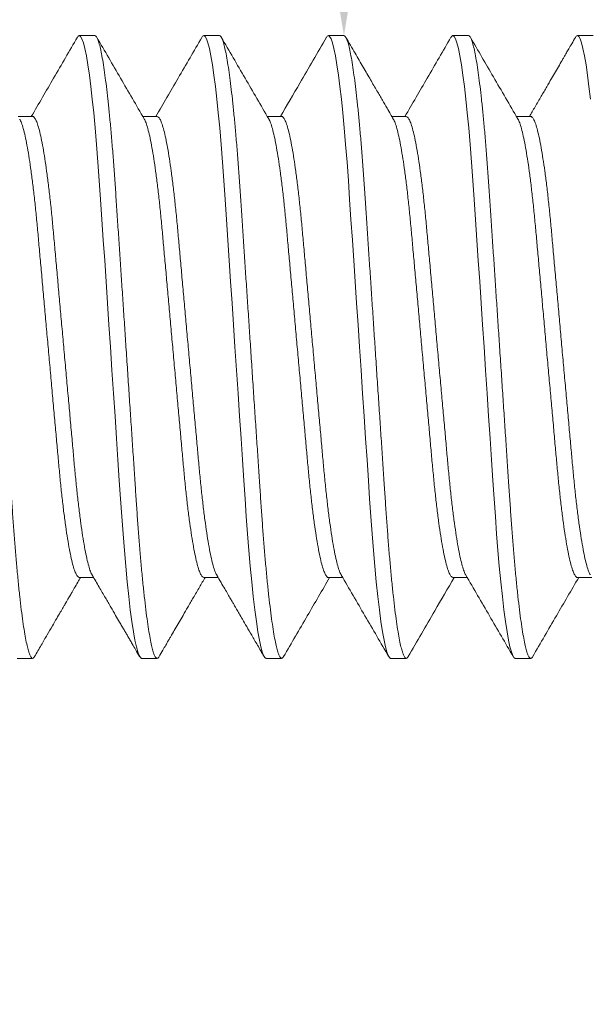
# Model space of a CAD drawing. Extents: x 1 to 90, y -135 to 46.
# Drawn here: x 62 to 62, y 2 to 2 of the extents above; entities that cross this region are included whole.
import ezdxf

# ---------------------------------------------------------------- set-up
doc = ezdxf.new("R2010")
doc.units = 0
doc.header["$MEASUREMENT"] = 0
doc.layers.get('0').update_dxf_attribs({"linetype": 'CONTINUOUS', "lineweight": 15})
doc.layers.get('DEFPOINTS').update_dxf_attribs({"linetype": 'CONTINUOUS'})
doc.layers.add('Text', color=7, linetype='CONTINUOUS')
doc.styles.add('ROMAND', font='romand.shx', dxfattribs={"oblique": 15})
doc.dimstyles.new('ROMAND', dxfattribs={"dimscale": 6, "dimtxt": 0.125, "dimasz": 0.125, "dimexe": 0.0625, "dimexo": 0.0625, "dimgap": 0.09, "dimtad": 0, "dimtih": 1, "dimtoh": 1, "dimdec": 3, "dimzin": 0, "dimdsep": 46, "dimlunit": 4, "dimtxsty": 'ROMAND', "dimcen": 0, "dimadec": 0, "dimazin": 0, "dimtfac": 1, "dimtdec": 3, "dimtofl": 0, "dimtmove": 0, "dimatfit": 3, "dimfxl": 0, "dimtolj": 1, "dimtzin": 0, "dimarcsym": 0})

# ---------------------------------------------------------------- blocks, each defined once
blk = doc.blocks.new('*D2')
at = {"layer": 'DEFPOINTS', "color": 0}
for p in [(61.79138, 2.09043), (61.79138, 1.71543)]:
    blk.add_point(p, dxfattribs=at)
at = {"layer": 'Text', "color": 0, "lineweight": -2}
for p, q in [((62.54138, 5.1108), (61.79138, 5.1108)), ((61.79138, 5.1108), (61.79138, 2.84043))]:
    blk.add_line(p, q, dxfattribs=at)
at = {"layer": 'Text', "color": 0}
blk.add_solid([(61.66638, 2.84043), (61.91638, 2.84043), (61.79138, 2.09043)], dxfattribs=at)
at = {"layer": 'Text', "color": 0, "insert": (70.79029, 5.1108), "char_height": 0.75, "attachment_point": 5, "style": 'ROMAND'}
blk.add_mtext('\\A1;{\\H0.7X;\\S1/4;}"-20x 5{\\H0.7X;\\S1/2;}" S.S. HEX\\PHEAD CAP THRU BOLT w/\\P{\\H0.7X;\\S1/4;}"-20 S.S. HEX NUT', dxfattribs=at)

msp = doc.modelspace()

# ---------------------------------------------------------------- linework, layer by layer
for p, q in [((61.69138, 2.09043), (61.68513, 2.09043)), ((61.74138, 2.09043), (61.73513, 2.09043)), ((61.79138, 2.09043), (61.78513, 2.09043)), ((61.84138, 2.09043), (61.83513, 2.09043)), ((61.89138, 2.09043), (61.88513, 2.09043)), ((61.66638, 2.05796), (61.66065, 2.05796)), ((61.71639, 2.05796), (61.71065, 2.05796)), ((61.76637, 2.05796), (61.76065, 2.05796)), ((61.81638, 2.05796), (61.81065, 2.05796)), ((61.86638, 2.05796), (61.86065, 2.05796)), ((61.68513, 1.87291), (61.69086, 1.87291)), ((61.73513, 1.87291), (61.74086, 1.87291)), ((61.78513, 1.87291), (61.79086, 1.87291)), ((61.83513, 1.87291), (61.84086, 1.87291)), ((61.88514, 1.87291), (61.89086, 1.87291)), ((61.66013, 1.84043), (61.66638, 1.84043)), ((61.71013, 1.84043), (61.71638, 1.84043)), ((61.76013, 1.84043), (61.76638, 1.84043)), ((61.81013, 1.84043), (61.81638, 1.84043)), ((61.86013, 1.84043), (61.86638, 1.84043))]:
    msp.add_line(p, q)
at = {"color": 8, "flags": 128}
for points in [[(61.68435, 2.08968), (61.68464, 2.09016), (61.68513, 2.09043), (61.68565, 2.09012), (61.6862, 2.08917), (61.68677, 2.08755), (61.68736, 2.08525), (61.68796, 2.08228), (61.68858, 2.07864), (61.68917, 2.07461), (61.68976, 2.07004), (61.69035, 2.06495), (61.69092, 2.0594), (61.69149, 2.05342), (61.69207, 2.04668), (61.69263, 2.03959), (61.69317, 2.03224), (61.69368, 2.02465), (61.69421, 2.01667), (61.69477, 2.00831), (61.69532, 2.00011), (61.69588, 1.99167), (61.69646, 1.98303), (61.69704, 1.97427), (61.69763, 1.96543), (61.69825, 1.95607), (61.69887, 1.94678), (61.69948, 1.93765), (61.70008, 1.92875), (61.70065, 1.92014), (61.7012, 1.91188), (61.70169, 1.90446), (61.70218, 1.89736), (61.70269, 1.89045), (61.70322, 1.88379), (61.70377, 1.87745), (61.70437, 1.87112), (61.70498, 1.86527), (61.70561, 1.85996), (61.70623, 1.85523), (61.70685, 1.85112), (61.70747, 1.84767), (61.70804, 1.84503), (61.70859, 1.84299), (61.70913, 1.84156), (61.70964, 1.84071), (61.71013, 1.84043), (61.71013, 1.84043)], [(61.73434, 2.08966), (61.73464, 2.09016), (61.73513, 2.09043), (61.73565, 2.09012), (61.7362, 2.08917), (61.73677, 2.08755), (61.73736, 2.08525), (61.73796, 2.08228), (61.73858, 2.07864), (61.73917, 2.07461), (61.73976, 2.07004), (61.74035, 2.06495), (61.74092, 2.0594), (61.74149, 2.05342), (61.74207, 2.04668), (61.74263, 2.03959), (61.74317, 2.03224), (61.74368, 2.02465), (61.74421, 2.01667), (61.74477, 2.00831), (61.74532, 2.00011), (61.74588, 1.99167), (61.74646, 1.98303), (61.74704, 1.97427), (61.74763, 1.96543), (61.74825, 1.95607), (61.74887, 1.94678), (61.74948, 1.93765), (61.75008, 1.92875), (61.75065, 1.92014), (61.7512, 1.91188), (61.75169, 1.90446), (61.75218, 1.89736), (61.75269, 1.89045), (61.75322, 1.88379), (61.75377, 1.87745), (61.75437, 1.87112), (61.75498, 1.86527), (61.75561, 1.85996), (61.75623, 1.85523), (61.75685, 1.85112), (61.75747, 1.84767), (61.75804, 1.84503), (61.75859, 1.84299), (61.75913, 1.84156), (61.75964, 1.84071), (61.76013, 1.84043), (61.76013, 1.84043)], [(61.78435, 2.08968), (61.78464, 2.09016), (61.78513, 2.09043), (61.78565, 2.09012), (61.7862, 2.08917), (61.78677, 2.08755), (61.78736, 2.08525), (61.78796, 2.08228), (61.78858, 2.07864), (61.78917, 2.07461), (61.78976, 2.07004), (61.79035, 2.06495), (61.79092, 2.0594), (61.79149, 2.05342), (61.79207, 2.04668), (61.79263, 2.03959), (61.79317, 2.03224), (61.79368, 2.02465), (61.79421, 2.01667), (61.79477, 2.00831), (61.79532, 2.00011), (61.79588, 1.99167), (61.79646, 1.98303), (61.79704, 1.97427), (61.79763, 1.96543), (61.79825, 1.95607), (61.79887, 1.94678), (61.79948, 1.93765), (61.80008, 1.92875), (61.80065, 1.92014), (61.8012, 1.91188), (61.80169, 1.90446), (61.80218, 1.89736), (61.80269, 1.89045), (61.80322, 1.88379), (61.80377, 1.87745), (61.80437, 1.87112), (61.80498, 1.86527), (61.80561, 1.85996), (61.80623, 1.85523), (61.80685, 1.85112), (61.80747, 1.84767), (61.80804, 1.84503), (61.80859, 1.84299), (61.80913, 1.84156), (61.80964, 1.84071), (61.81013, 1.84043), (61.81013, 1.84043)], [(61.83435, 2.08968), (61.83464, 2.09016), (61.83513, 2.09043), (61.83565, 2.09012), (61.8362, 2.08917), (61.83677, 2.08755), (61.83736, 2.08525), (61.83796, 2.08228), (61.83858, 2.07864), (61.83917, 2.07461), (61.83976, 2.07004), (61.84035, 2.06495), (61.84092, 2.0594), (61.84149, 2.05342), (61.84207, 2.04668), (61.84263, 2.03959), (61.84317, 2.03224), (61.84368, 2.02465), (61.84421, 2.01667), (61.84477, 2.00831), (61.84532, 2.00011), (61.84588, 1.99167), (61.84646, 1.98303), (61.84704, 1.97427), (61.84763, 1.96543), (61.84825, 1.95607), (61.84887, 1.94678), (61.84948, 1.93765), (61.85008, 1.92875), (61.85065, 1.92014), (61.8512, 1.91188), (61.85169, 1.90446), (61.85218, 1.89736), (61.85269, 1.89045), (61.85322, 1.88379), (61.85377, 1.87745), (61.85437, 1.87112), (61.85498, 1.86527), (61.85561, 1.85996), (61.85623, 1.85523), (61.85685, 1.85112), (61.85747, 1.84767), (61.85804, 1.84503), (61.85859, 1.84299), (61.85913, 1.84156), (61.85964, 1.84071), (61.86013, 1.84043), (61.86013, 1.84043)], [(61.88435, 2.08967), (61.88464, 2.09016), (61.88513, 2.09043), (61.88565, 2.09012), (61.8862, 2.08917), (61.88677, 2.08755), (61.88736, 2.08525), (61.88796, 2.08228), (61.88858, 2.07864), (61.88917, 2.07461), (61.88976, 2.07004), (61.89035, 2.06495)]]:
    msp.add_lwpolyline(points, dxfattribs=at)
at = {"color": 8}
for points, knots in [([(61.64138, 2.09043), (61.64155, 2.09037), (61.6419, 2.09025), (61.64245, 2.08926), (61.64302, 2.08765), (61.64361, 2.08536), (61.64421, 2.08238), (61.64482, 2.07881), (61.64542, 2.0747), (61.64601, 2.07013), (61.6466, 2.06504), (61.64717, 2.05949), (61.64775, 2.05339), (61.64832, 2.04678), (61.64888, 2.03969), (61.64942, 2.03233), (61.64993, 2.02466), (61.65046, 2.01667), (61.65101, 2.00847), (61.65157, 2.00011), (61.65213, 1.99167), (61.65271, 1.98303), (61.65329, 1.97427), (61.65389, 1.96526), (61.6545, 1.95607), (61.65512, 1.94678), (61.65573, 1.93765), (61.65633, 1.92875), (61.6569, 1.92014), (61.65744, 1.91203), (61.65795, 1.90443), (61.65843, 1.89727), (61.65894, 1.89036), (61.65947, 1.8837), (61.66003, 1.87723), (61.66062, 1.87102), (61.66123, 1.86517), (61.66186, 1.85986), (61.66248, 1.85513), (61.6631, 1.85102), (61.66371, 1.84763), (61.66429, 1.84494), (61.66484, 1.8429), (61.66538, 1.84147), (61.66589, 1.84062), (61.66639, 1.84036), (61.66681, 1.84053), (61.66707, 1.84104), (61.66716, 1.8412)], [0, 0, 0, 0, 0.0217494, 0.043861, 0.0662855, 0.0889684, 0.1118516, 0.1348733, 0.1566495, 0.1784373, 0.2001819, 0.2218292, 0.2433263, 0.2659054, 0.2882022, 0.3101643, 0.3318193, 0.3537296, 0.3759817, 0.3972294, 0.4186881, 0.4403078, 0.4620363, 0.4838195, 0.5069211, 0.5299574, 0.5528642, 0.5755795, 0.5980443, 0.6202038, 0.6407726, 0.661212, 0.6819678, 0.703016, 0.7243125, 0.7471172, 0.7700873, 0.7931595, 0.8162692, 0.8393507, 0.8623393, 0.8838726, 0.9052157, 0.9263204, 0.9471417, 0.9676385, 0.9893879, 1, 1, 1, 1]), ([(61.69138, 2.09043), (61.69155, 2.09037), (61.6919, 2.09025), (61.69245, 2.08926), (61.69302, 2.08765), (61.69361, 2.08536), (61.69421, 2.08238), (61.69482, 2.07881), (61.69542, 2.0747), (61.69601, 2.07013), (61.6966, 2.06504), (61.69717, 2.05949), (61.69775, 2.05339), (61.69832, 2.04678), (61.69888, 2.03969), (61.69942, 2.03233), (61.69993, 2.02466), (61.70046, 2.01667), (61.70101, 2.00847), (61.70157, 2.00011), (61.70213, 1.99167), (61.70271, 1.98303), (61.70329, 1.97427), (61.70389, 1.96526), (61.7045, 1.95607), (61.70512, 1.94678), (61.70573, 1.93765), (61.70633, 1.92875), (61.7069, 1.92014), (61.70744, 1.91203), (61.70795, 1.90443), (61.70843, 1.89727), (61.70894, 1.89036), (61.70947, 1.8837), (61.71003, 1.87723), (61.71062, 1.87102), (61.71123, 1.86517), (61.71186, 1.85986), (61.71248, 1.85513), (61.7131, 1.85102), (61.71371, 1.84763), (61.71429, 1.84494), (61.71484, 1.8429), (61.71538, 1.84147), (61.71589, 1.84062), (61.71639, 1.84036), (61.71681, 1.84053), (61.71707, 1.84104), (61.71716, 1.84121)], [0, 0, 0, 0, 0.021748, 0.043859, 0.066283, 0.088965, 0.111847, 0.134868, 0.156643, 0.17843, 0.200174, 0.22182, 0.243316, 0.265895, 0.28819, 0.310152, 0.331806, 0.353715, 0.375966, 0.397213, 0.418671, 0.44029, 0.462017, 0.4838, 0.5069, 0.529936, 0.552842, 0.575556, 0.59802, 0.620179, 0.640747, 0.661185, 0.68194, 0.702987, 0.724283, 0.747087, 0.770056, 0.793127, 0.816236, 0.839317, 0.862304, 0.883837, 0.905179, 0.926283, 0.947103, 0.967599, 0.989348, 1, 1, 1, 1]), ([(61.74138, 2.09043), (61.74155, 2.09037), (61.7419, 2.09025), (61.74245, 2.08926), (61.74302, 2.08765), (61.74361, 2.08536), (61.74421, 2.08238), (61.74482, 2.07881), (61.74542, 2.0747), (61.74601, 2.07013), (61.7466, 2.06504), (61.74717, 2.05949), (61.74775, 2.05339), (61.74832, 2.04678), (61.74888, 2.03969), (61.74942, 2.03233), (61.74993, 2.02466), (61.75046, 2.01667), (61.75101, 2.00847), (61.75157, 2.00011), (61.75213, 1.99167), (61.75271, 1.98303), (61.75329, 1.97427), (61.75389, 1.96526), (61.7545, 1.95607), (61.75512, 1.94678), (61.75573, 1.93765), (61.75633, 1.92875), (61.7569, 1.92014), (61.75744, 1.91203), (61.75795, 1.90443), (61.75843, 1.89727), (61.75894, 1.89036), (61.75947, 1.8837), (61.76003, 1.87723), (61.76062, 1.87102), (61.76123, 1.86517), (61.76186, 1.85986), (61.76248, 1.85513), (61.7631, 1.85102), (61.76371, 1.84763), (61.76429, 1.84494), (61.76484, 1.8429), (61.76538, 1.84147), (61.76589, 1.84062), (61.76639, 1.84036), (61.7668, 1.84053), (61.76707, 1.84104), (61.76716, 1.8412)], [0, 0, 0, 0, 0.02175, 0.043862, 0.066287, 0.088971, 0.111854, 0.134877, 0.156653, 0.178442, 0.200187, 0.221835, 0.243332, 0.265912, 0.288209, 0.310172, 0.331827, 0.353738, 0.375991, 0.397239, 0.418698, 0.440319, 0.462048, 0.483831, 0.506934, 0.52997, 0.552878, 0.575594, 0.598059, 0.620219, 0.640788, 0.661228, 0.681984, 0.703033, 0.72433, 0.747136, 0.770106, 0.793179, 0.816289, 0.839371, 0.86236, 0.883894, 0.905238, 0.926343, 0.947165, 0.967662, 0.989412, 1, 1, 1, 1]), ([(61.79138, 2.09043), (61.79155, 2.09037), (61.7919, 2.09025), (61.79245, 2.08926), (61.79302, 2.08765), (61.79361, 2.08536), (61.79421, 2.08238), (61.79482, 2.07881), (61.79542, 2.0747), (61.79601, 2.07013), (61.7966, 2.06504), (61.79717, 2.05949), (61.79775, 2.05339), (61.79832, 2.04678), (61.79888, 2.03969), (61.79942, 2.03233), (61.79993, 2.02466), (61.80046, 2.01667), (61.80101, 2.00847), (61.80157, 2.00011), (61.80213, 1.99167), (61.80271, 1.98303), (61.80329, 1.97427), (61.80389, 1.96526), (61.8045, 1.95607), (61.80512, 1.94678), (61.80573, 1.93765), (61.80633, 1.92875), (61.8069, 1.92014), (61.80744, 1.91203), (61.80795, 1.90443), (61.80843, 1.89727), (61.80894, 1.89036), (61.80947, 1.8837), (61.81003, 1.87723), (61.81062, 1.87102), (61.81123, 1.86517), (61.81186, 1.85986), (61.81248, 1.85513), (61.8131, 1.85102), (61.81371, 1.84763), (61.81429, 1.84494), (61.81484, 1.8429), (61.81538, 1.84147), (61.81589, 1.84062), (61.81639, 1.84036), (61.8168, 1.84053), (61.81707, 1.84103), (61.81716, 1.8412)], [0, 0, 0, 0, 0.021753, 0.043869, 0.066298, 0.088985, 0.111872, 0.134898, 0.156678, 0.17847, 0.200219, 0.22187, 0.243371, 0.265954, 0.288255, 0.310221, 0.33188, 0.353794, 0.376051, 0.397302, 0.418765, 0.440389, 0.462121, 0.483908, 0.507014, 0.530055, 0.552966, 0.575685, 0.598154, 0.620317, 0.64089, 0.661333, 0.682093, 0.703145, 0.724445, 0.747254, 0.770228, 0.793305, 0.816419, 0.839505, 0.862497, 0.884035, 0.905382, 0.92649, 0.947315, 0.967816, 0.989569, 1, 1, 1, 1]), ([(61.84138, 2.09043), (61.84155, 2.09037), (61.8419, 2.09025), (61.84245, 2.08926), (61.84302, 2.08765), (61.84361, 2.08536), (61.84421, 2.08238), (61.84482, 2.07881), (61.84542, 2.0747), (61.84601, 2.07013), (61.8466, 2.06504), (61.84717, 2.05949), (61.84775, 2.05339), (61.84832, 2.04678), (61.84888, 2.03969), (61.84942, 2.03233), (61.84993, 2.02466), (61.85046, 2.01667), (61.85101, 2.00847), (61.85157, 2.00011), (61.85213, 1.99167), (61.85271, 1.98303), (61.85329, 1.97427), (61.85389, 1.96526), (61.8545, 1.95607), (61.85512, 1.94678), (61.85573, 1.93765), (61.85633, 1.92875), (61.8569, 1.92014), (61.85744, 1.91203), (61.85795, 1.90443), (61.85843, 1.89727), (61.85894, 1.89036), (61.85947, 1.8837), (61.86003, 1.87723), (61.86062, 1.87102), (61.86123, 1.86517), (61.86186, 1.85986), (61.86248, 1.85513), (61.8631, 1.85102), (61.86371, 1.84763), (61.86429, 1.84494), (61.86484, 1.8429), (61.86538, 1.84147), (61.86589, 1.84062), (61.86639, 1.84036), (61.86681, 1.84053), (61.86708, 1.84105), (61.86717, 1.84122)], [0, 0, 0, 0, 0.021741, 0.043845, 0.066261, 0.088936, 0.111811, 0.134824, 0.156592, 0.178372, 0.200109, 0.221748, 0.243238, 0.265808, 0.288097, 0.310051, 0.331698, 0.353601, 0.375845, 0.397085, 0.418535, 0.440147, 0.461868, 0.483643, 0.506736, 0.529764, 0.552663, 0.57537, 0.597826, 0.619978, 0.640539, 0.660971, 0.681719, 0.70276, 0.724048, 0.746845, 0.769806, 0.79287, 0.815972, 0.839045, 0.862025, 0.88355, 0.904886, 0.925983, 0.946796, 0.967286, 0.989027, 1, 1, 1, 1]), ([(61.6612, 2.05694), (61.66128, 2.05683), (61.66157, 2.05641), (61.66212, 2.05494), (61.66284, 2.05252), (61.66358, 2.04935), (61.66432, 2.04554), (61.66505, 2.04113), (61.66578, 2.03615), (61.66649, 2.03063), (61.66719, 2.02465), (61.66785, 2.01828), (61.66848, 2.01159), (61.6691, 2.00456), (61.66977, 1.99721), (61.67046, 1.98955), (61.67117, 1.98167), (61.67189, 1.9736), (61.67263, 1.96538), (61.67338, 1.95712), (61.67412, 1.94891), (61.67484, 1.94089), (61.67554, 1.93316), (61.6762, 1.92583), (61.67681, 1.91892), (61.67743, 1.91236), (61.67808, 1.90611), (61.67877, 1.90017), (61.67949, 1.89462), (61.68023, 1.88956), (61.68098, 1.8851), (61.68173, 1.88128), (61.68246, 1.87818), (61.68318, 1.87579), (61.68386, 1.87412), (61.68452, 1.8731), (61.68493, 1.87297), (61.68513, 1.87291)], [0, 0, 0, 0, 0.009499, 0.03881, 0.068471, 0.09837, 0.127849, 0.157326, 0.186682, 0.215805, 0.245105, 0.273946, 0.302232, 0.330547, 0.359412, 0.388205, 0.417336, 0.446698, 0.476176, 0.506189, 0.536079, 0.565726, 0.595017, 0.623846, 0.651619, 0.679426, 0.707766, 0.736547, 0.766201, 0.796096, 0.82611, 0.856121, 0.886007, 0.915121, 0.943891, 0.972215, 1, 1, 1, 1]), ([(61.66638, 2.05796), (61.66638, 2.05796), (61.66659, 2.05807), (61.667, 2.05768), (61.66767, 2.05672), (61.66837, 2.05497), (61.66909, 2.05251), (61.66983, 2.04935), (61.67057, 2.04554), (61.6713, 2.04113), (61.67203, 2.03615), (61.67274, 2.03063), (61.67344, 2.02465), (61.6741, 2.01828), (61.67473, 2.01159), (61.67535, 2.00456), (61.67602, 1.99721), (61.67671, 1.98955), (61.67742, 1.98167), (61.67814, 1.9736), (61.67888, 1.96538), (61.67963, 1.95712), (61.68037, 1.94891), (61.68109, 1.94089), (61.68179, 1.93316), (61.68245, 1.92583), (61.68306, 1.91892), (61.68368, 1.91236), (61.68433, 1.90611), (61.68502, 1.90017), (61.68574, 1.89462), (61.68648, 1.88956), (61.68723, 1.8851), (61.68798, 1.88129), (61.68871, 1.87817), (61.68943, 1.87582), (61.68995, 1.87442), (61.69024, 1.87402), (61.6903, 1.87393)], [0, 0, 0, 0, 0.000042, 0.028348, 0.057206, 0.086522, 0.11619, 0.146094, 0.175579, 0.205061, 0.234423, 0.263551, 0.292857, 0.321704, 0.349995, 0.378315, 0.407185, 0.435984, 0.465121, 0.494489, 0.523972, 0.553991, 0.583886, 0.613539, 0.642836, 0.67167, 0.699448, 0.727261, 0.755606, 0.784393, 0.814053, 0.843953, 0.873973, 0.90399, 0.933882, 0.963001, 0.991776, 1, 1, 1, 1]), ([(61.71121, 2.05692), (61.71128, 2.05682), (61.71158, 2.0564), (61.71212, 2.05494), (61.71284, 2.05252), (61.71358, 2.04935), (61.71432, 2.04554), (61.71505, 2.04113), (61.71578, 2.03615), (61.71649, 2.03063), (61.71719, 2.02465), (61.71785, 2.01828), (61.71848, 2.01159), (61.7191, 2.00456), (61.71977, 1.99721), (61.72046, 1.98955), (61.72117, 1.98167), (61.72189, 1.9736), (61.72263, 1.96538), (61.72338, 1.95712), (61.72412, 1.94891), (61.72484, 1.94089), (61.72554, 1.93316), (61.7262, 1.92583), (61.72681, 1.91892), (61.72743, 1.91236), (61.72808, 1.90611), (61.72877, 1.90017), (61.72949, 1.89462), (61.73023, 1.88956), (61.73098, 1.8851), (61.73173, 1.88128), (61.73246, 1.87818), (61.73318, 1.87579), (61.73386, 1.87412), (61.73451, 1.8731), (61.73493, 1.87297), (61.73513, 1.87291)], [0, 0, 0, 0, 0.009083, 0.038407, 0.068082, 0.097995, 0.127488, 0.156978, 0.186348, 0.215484, 0.244799, 0.273653, 0.301952, 0.33028, 0.359158, 0.387965, 0.41711, 0.446485, 0.475977, 0.506004, 0.535908, 0.565569, 0.594873, 0.623715, 0.651501, 0.679321, 0.707674, 0.736469, 0.766137, 0.796046, 0.826074, 0.856099, 0.885999, 0.915126, 0.943909, 0.972247, 1, 1, 1, 1]), ([(61.71639, 2.05795), (61.71659, 2.05789), (61.71701, 2.05776), (61.71767, 2.0567), (61.71837, 2.05497), (61.71909, 2.05251), (61.71983, 2.04936), (61.72057, 2.04554), (61.7213, 2.04113), (61.72203, 2.03615), (61.72274, 2.03063), (61.72344, 2.02465), (61.7241, 2.01828), (61.72473, 2.01159), (61.72535, 2.00456), (61.72602, 1.99721), (61.72671, 1.98955), (61.72742, 1.98167), (61.72814, 1.9736), (61.72888, 1.96538), (61.72963, 1.95712), (61.73037, 1.94891), (61.73109, 1.94089), (61.73179, 1.93316), (61.73245, 1.92583), (61.73306, 1.91892), (61.73368, 1.91236), (61.73433, 1.90611), (61.73502, 1.90017), (61.73574, 1.89462), (61.73648, 1.88956), (61.73723, 1.8851), (61.73798, 1.88129), (61.73871, 1.87817), (61.73943, 1.87582), (61.73995, 1.87442), (61.74024, 1.87402), (61.7403, 1.87393)], [0, 0, 0, 0, 0.028014, 0.056883, 0.08621, 0.115888, 0.145804, 0.1753, 0.204793, 0.234166, 0.263305, 0.292622, 0.321479, 0.349781, 0.378111, 0.406993, 0.435802, 0.46495, 0.494328, 0.523823, 0.553853, 0.58376, 0.613424, 0.642731, 0.671576, 0.699365, 0.727188, 0.755543, 0.784341, 0.814012, 0.843923, 0.873955, 0.903983, 0.933885, 0.963016, 0.991802, 1, 1, 1, 1]), ([(61.76121, 2.05693), (61.76128, 2.05683), (61.76157, 2.05641), (61.76212, 2.05494), (61.76284, 2.05252), (61.76358, 2.04935), (61.76432, 2.04554), (61.76505, 2.04113), (61.76578, 2.03615), (61.76649, 2.03063), (61.76719, 2.02465), (61.76785, 2.01828), (61.76848, 2.01159), (61.7691, 2.00456), (61.76977, 1.99721), (61.77046, 1.98955), (61.77117, 1.98167), (61.77189, 1.9736), (61.77263, 1.96538), (61.77338, 1.95712), (61.77412, 1.94891), (61.77484, 1.94089), (61.77554, 1.93316), (61.7762, 1.92583), (61.77681, 1.91892), (61.77743, 1.91236), (61.77808, 1.90611), (61.77877, 1.90017), (61.77949, 1.89462), (61.78023, 1.88956), (61.78098, 1.8851), (61.78173, 1.88128), (61.78246, 1.87817), (61.78318, 1.87579), (61.78386, 1.8741), (61.78452, 1.87318), (61.78493, 1.8728), (61.78513, 1.87291), (61.78513, 1.87291)], [0, 0, 0, 0, 0.009275, 0.038585, 0.068248, 0.098147, 0.127627, 0.157104, 0.18646, 0.215584, 0.244885, 0.273726, 0.302013, 0.330328, 0.359194, 0.387987, 0.41712, 0.446482, 0.47596, 0.505974, 0.535864, 0.565512, 0.594803, 0.623633, 0.651406, 0.679214, 0.707554, 0.736336, 0.765991, 0.795886, 0.825901, 0.855913, 0.885799, 0.914914, 0.943684, 0.972009, 0.9998, 1, 1, 1, 1]), ([(61.76637, 2.05796), (61.76638, 2.05796), (61.76659, 2.05807), (61.767, 2.05768), (61.76767, 2.05672), (61.76837, 2.05497), (61.76909, 2.05251), (61.76983, 2.04935), (61.77057, 2.04554), (61.7713, 2.04113), (61.77203, 2.03615), (61.77274, 2.03063), (61.77344, 2.02465), (61.7741, 2.01828), (61.77473, 2.01159), (61.77535, 2.00456), (61.77602, 1.99721), (61.77671, 1.98955), (61.77742, 1.98167), (61.77814, 1.9736), (61.77888, 1.96538), (61.77963, 1.95712), (61.78037, 1.94891), (61.78109, 1.94089), (61.78179, 1.93316), (61.78245, 1.92583), (61.78306, 1.91892), (61.78368, 1.91236), (61.78433, 1.90611), (61.78502, 1.90017), (61.78574, 1.89462), (61.78648, 1.88956), (61.78723, 1.8851), (61.78798, 1.88129), (61.78871, 1.87817), (61.78943, 1.87582), (61.78995, 1.87442), (61.79024, 1.87402), (61.7903, 1.87393)], [0, 0, 0, 0, 0.0002917, 0.0285915, 0.0574442, 0.0867542, 0.1164155, 0.1463139, 0.1757933, 0.2052691, 0.2346251, 0.2637477, 0.293048, 0.3218886, 0.3501745, 0.3784885, 0.4073532, 0.4361463, 0.4652775, 0.4946388, 0.5241165, 0.554129, 0.5840188, 0.6136659, 0.6429564, 0.6717849, 0.6995576, 0.7273646, 0.755704, 0.7844852, 0.8141394, 0.8440335, 0.8740475, 0.9040585, 0.9339438, 0.9630576, 0.9918268, 1, 1, 1, 1]), ([(61.81121, 2.05693), (61.81128, 2.05683), (61.81157, 2.0564), (61.81212, 2.05494), (61.81284, 2.05252), (61.81358, 2.04935), (61.81432, 2.04554), (61.81505, 2.04113), (61.81578, 2.03615), (61.81649, 2.03063), (61.81719, 2.02465), (61.81785, 2.01828), (61.81848, 2.01159), (61.8191, 2.00456), (61.81977, 1.99721), (61.82046, 1.98955), (61.82117, 1.98167), (61.82189, 1.9736), (61.82263, 1.96538), (61.82338, 1.95712), (61.82412, 1.94891), (61.82484, 1.94089), (61.82554, 1.93316), (61.8262, 1.92583), (61.82681, 1.91892), (61.82743, 1.91236), (61.82808, 1.90611), (61.82877, 1.90017), (61.82949, 1.89462), (61.83023, 1.88956), (61.83098, 1.8851), (61.83173, 1.88128), (61.83246, 1.87818), (61.83318, 1.87579), (61.83386, 1.87412), (61.83451, 1.8731), (61.83492, 1.87297), (61.83513, 1.87291)], [0, 0, 0, 0, 0.0092412, 0.0385614, 0.0682331, 0.0981418, 0.1276315, 0.1571176, 0.1864838, 0.2156165, 0.2449271, 0.2737777, 0.3020735, 0.3303973, 0.3592721, 0.3880752, 0.4172166, 0.4465881, 0.4760761, 0.5060991, 0.5359992, 0.5656567, 0.5949574, 0.623796, 0.6515783, 0.679395, 0.7077443, 0.7365355, 0.7662001, 0.7961046, 0.826129, 0.8561505, 0.8860462, 0.9151702, 0.9439494, 0.9722839, 1, 1, 1, 1]), ([(61.81638, 2.05796), (61.81659, 2.05789), (61.81701, 2.05776), (61.81767, 2.0567), (61.81837, 2.05497), (61.81909, 2.05251), (61.81983, 2.04936), (61.82057, 2.04554), (61.8213, 2.04113), (61.82203, 2.03615), (61.82274, 2.03063), (61.82344, 2.02465), (61.8241, 2.01828), (61.82473, 2.01159), (61.82535, 2.00456), (61.82602, 1.99721), (61.82671, 1.98955), (61.82742, 1.98167), (61.82814, 1.9736), (61.82888, 1.96538), (61.82963, 1.95712), (61.83037, 1.94891), (61.83109, 1.94089), (61.83179, 1.93316), (61.83245, 1.92583), (61.83306, 1.91892), (61.83368, 1.91236), (61.83433, 1.90611), (61.83502, 1.90017), (61.83574, 1.89462), (61.83648, 1.88956), (61.83723, 1.8851), (61.83798, 1.88129), (61.83871, 1.87817), (61.83943, 1.87582), (61.83995, 1.87442), (61.84024, 1.87402), (61.8403, 1.87393)], [0, 0, 0, 0, 0.028219, 0.057081, 0.0864, 0.116071, 0.145979, 0.175467, 0.204952, 0.234318, 0.263449, 0.292759, 0.321608, 0.349903, 0.378226, 0.4071, 0.435902, 0.465042, 0.494413, 0.5239, 0.553922, 0.583821, 0.613477, 0.642777, 0.671615, 0.699396, 0.727212, 0.75556, 0.78435, 0.814014, 0.843917, 0.873941, 0.903961, 0.933856, 0.962979, 0.991757, 1, 1, 1, 1]), ([(61.86121, 2.05693), (61.86128, 2.05683), (61.86157, 2.05641), (61.86212, 2.05494), (61.86284, 2.05252), (61.86358, 2.04935), (61.86432, 2.04554), (61.86505, 2.04113), (61.86578, 2.03615), (61.86649, 2.03063), (61.86719, 2.02465), (61.86785, 2.01828), (61.86848, 2.01159), (61.8691, 2.00456), (61.86977, 1.99721), (61.87046, 1.98955), (61.87117, 1.98167), (61.87189, 1.9736), (61.87263, 1.96538), (61.87338, 1.95712), (61.87412, 1.94891), (61.87484, 1.94089), (61.87554, 1.93316), (61.8762, 1.92583), (61.87681, 1.91892), (61.87743, 1.91236), (61.87808, 1.90611), (61.87877, 1.90017), (61.87949, 1.89462), (61.88023, 1.88956), (61.88098, 1.8851), (61.88173, 1.88128), (61.88246, 1.87817), (61.88318, 1.87579), (61.88386, 1.8741), (61.88452, 1.87318), (61.88493, 1.8728), (61.88513, 1.87291), (61.88514, 1.87291)], [0, 0, 0, 0, 0.009275, 0.038582, 0.068241, 0.098137, 0.127614, 0.157088, 0.186441, 0.215561, 0.244859, 0.273697, 0.301981, 0.330293, 0.359155, 0.387946, 0.417075, 0.446433, 0.475909, 0.505919, 0.535806, 0.565451, 0.594739, 0.623565, 0.651335, 0.67914, 0.707477, 0.736256, 0.765908, 0.795799, 0.825811, 0.855819, 0.885702, 0.914814, 0.94358, 0.971903, 0.99969, 1, 1, 1, 1]), ([(61.86638, 2.05796), (61.86638, 2.05796), (61.86659, 2.05807), (61.867, 2.05768), (61.86767, 2.05672), (61.86837, 2.05497), (61.86909, 2.05251), (61.86983, 2.04935), (61.87057, 2.04554), (61.8713, 2.04113), (61.87203, 2.03615), (61.87274, 2.03063), (61.87344, 2.02465), (61.8741, 2.01828), (61.87473, 2.01159), (61.87535, 2.00456), (61.87602, 1.99721), (61.87671, 1.98955), (61.87742, 1.98167), (61.87814, 1.9736), (61.87888, 1.96538), (61.87963, 1.95712), (61.88037, 1.94891), (61.88109, 1.94089), (61.88179, 1.93316), (61.88245, 1.92583), (61.88306, 1.91892), (61.88368, 1.91236), (61.88433, 1.90611), (61.88502, 1.90017), (61.88574, 1.89462), (61.88648, 1.88956), (61.88723, 1.8851), (61.88798, 1.88129), (61.88871, 1.87817), (61.88943, 1.87582), (61.88995, 1.87443), (61.89023, 1.87403), (61.8903, 1.87394)], [0, 0, 0, 0, 0.0001523, 0.0284599, 0.0573206, 0.0866387, 0.1163082, 0.1462147, 0.1757023, 0.2051863, 0.2345503, 0.2636809, 0.2929893, 0.3218379, 0.3501316, 0.3784534, 0.4073261, 0.4361271, 0.4652664, 0.4946358, 0.5241216, 0.5541424, 0.5840404, 0.6136957, 0.6429943, 0.6718308, 0.6996111, 0.7274258, 0.755773, 0.7845621, 0.8142246, 0.8441269, 0.8741491, 0.9041685, 0.934062, 0.9631839, 0.991961, 1, 1, 1, 1])]:
    msp.add_open_spline(points, degree=3, knots=knots, dxfattribs=at)
for points, knots in [([(61.68435, 2.08975), (61.68118, 2.08429), (61.67502, 2.07369), (61.66885, 2.06309), (61.66586, 2.05796)], [0, 0, 0, 0, 0.515475, 1, 1, 1, 1]), ([(61.71121, 2.057), (61.70803, 2.06245), (61.70168, 2.07336), (61.69534, 2.08427), (61.69216, 2.08974)], [0, 0, 0, 0, 0.499565, 1, 1, 1, 1]), ([(61.73434, 2.08973), (61.73117, 2.08427), (61.72502, 2.07367), (61.71885, 2.06309), (61.71586, 2.05796)], [0, 0, 0, 0, 0.51564, 1, 1, 1, 1]), ([(61.76121, 2.057), (61.75803, 2.06246), (61.75167, 2.07337), (61.74533, 2.08429), (61.74215, 2.08975)], [0, 0, 0, 0, 0.499551, 1, 1, 1, 1]), ([(61.78435, 2.08975), (61.78079, 2.08361), (61.77463, 2.07301), (61.76846, 2.06242), (61.76586, 2.05796)], [0, 0, 0, 0, 0.579075, 1, 1, 1, 1]), ([(61.81121, 2.057), (61.81085, 2.05762), (61.81, 2.05907), (61.80855, 2.06156), (61.80672, 2.06469), (61.80453, 2.06846), (61.80196, 2.07287), (61.79903, 2.07792), (61.79572, 2.08361), (61.79339, 2.08762), (61.79217, 2.08973)], [0, 0, 0, 0, 0.056713, 0.132901, 0.228578, 0.343762, 0.47847, 0.632727, 0.80656, 1, 1, 1, 1]), ([(61.83435, 2.08975), (61.83118, 2.08428), (61.82502, 2.07368), (61.81885, 2.06309), (61.81586, 2.05796)], [0, 0, 0, 0, 0.515311, 1, 1, 1, 1]), ([(61.86121, 2.057), (61.85793, 2.06263), (61.85157, 2.07354), (61.84523, 2.08446), (61.84216, 2.08974)], [0, 0, 0, 0, 0.5157887, 1, 1, 1, 1]), ([(61.88435, 2.08974), (61.88386, 2.08889), (61.88296, 2.08735), (61.88174, 2.08525), (61.88078, 2.0836), (61.88, 2.08225), (61.87906, 2.08064), (61.87784, 2.07854), (61.87631, 2.07591), (61.87462, 2.073), (61.87272, 2.06973), (61.87051, 2.06595), (61.86819, 2.06196), (61.86661, 2.05924), (61.86586, 2.05796)], [0, 0, 0, 0, 0.080168, 0.146107, 0.197824, 0.236148, 0.272638, 0.349824, 0.434303, 0.521103, 0.624028, 0.743175, 0.878517, 1, 1, 1, 1]), ([(61.6903, 1.87386), (61.69124, 1.87226), (61.69301, 1.86922), (61.69551, 1.86492), (61.69772, 1.86114), (61.69962, 1.85786), (61.70109, 1.85534), (61.70222, 1.8534), (61.70308, 1.85192), (61.70389, 1.85052), (61.70467, 1.84918), (61.7055, 1.84775), (61.70651, 1.84601), (61.70782, 1.84375), (61.7088, 1.84206), (61.70935, 1.84112)], [0, 0, 0, 0, 0.147068, 0.278455, 0.394129, 0.494066, 0.578359, 0.62584, 0.671029, 0.713925, 0.754528, 0.793698, 0.845257, 0.914022, 1, 1, 1, 1]), ([(61.7403, 1.87387), (61.74088, 1.87288), (61.74196, 1.87103), (61.74346, 1.86845), (61.74473, 1.86627), (61.74578, 1.86446), (61.7466, 1.86305), (61.74722, 1.862), (61.74774, 1.86109), (61.74841, 1.85994), (61.7494, 1.85825), (61.75076, 1.85592), (61.75244, 1.85302), (61.75445, 1.84955), (61.75679, 1.84553), (61.75846, 1.84265), (61.75935, 1.84112)], [0, 0, 0, 0, 0.090579, 0.169317, 0.236201, 0.291221, 0.334367, 0.365633, 0.387854, 0.417183, 0.47132, 0.54264, 0.631154, 0.736875, 0.859818, 1, 1, 1, 1]), ([(61.7903, 1.87387), (61.79348, 1.86842), (61.79983, 1.85751), (61.80617, 1.8466), (61.80934, 1.84114)], [0, 0, 0, 0, 0.4995821, 1, 1, 1, 1]), ([(61.8403, 1.87386), (61.84348, 1.86841), (61.84984, 1.8575), (61.85618, 1.84658), (61.85935, 1.84112)], [0, 0, 0, 0, 0.499551, 1, 1, 1, 1]), ([(61.66716, 1.84112), (61.66806, 1.84268), (61.66976, 1.8456), (61.67215, 1.84972), (61.67422, 1.85328), (61.67598, 1.8563), (61.67741, 1.85877), (61.67848, 1.8606), (61.67921, 1.86186), (61.67974, 1.86277), (61.6803, 1.86373), (61.68103, 1.86499), (61.682, 1.86665), (61.68319, 1.8687), (61.68444, 1.87083), (61.68528, 1.87228), (61.68565, 1.87291)], [0, 0, 0, 0, 0.146638, 0.276019, 0.388162, 0.483082, 0.560794, 0.621307, 0.655411, 0.679882, 0.706954, 0.746555, 0.798679, 0.863316, 0.940455, 1, 1, 1, 1]), ([(61.71716, 1.84112), (61.71765, 1.84197), (61.71855, 1.84352), (61.71977, 1.84562), (61.72073, 1.84727), (61.72151, 1.84861), (61.72245, 1.85023), (61.72367, 1.85233), (61.7252, 1.85496), (61.72689, 1.85786), (61.72879, 1.86114), (61.73099, 1.86492), (61.73331, 1.8689), (61.7349, 1.87162), (61.73565, 1.87291)], [0, 0, 0, 0, 0.080165, 0.146102, 0.197819, 0.236143, 0.272633, 0.349817, 0.434297, 0.521096, 0.624022, 0.74317, 0.878513, 1, 1, 1, 1]), ([(61.76716, 1.84112), (61.77033, 1.84658), (61.77649, 1.85718), (61.78266, 1.86778), (61.78565, 1.87291)], [0, 0, 0, 0, 0.515306, 1, 1, 1, 1]), ([(61.81715, 1.84112), (61.82072, 1.84726), (61.82688, 1.85786), (61.83305, 1.86845), (61.83565, 1.87291)], [0, 0, 0, 0, 0.579101, 1, 1, 1, 1]), ([(61.86717, 1.84114), (61.87034, 1.8466), (61.87649, 1.8572), (61.88266, 1.86778), (61.88565, 1.87291)], [0, 0, 0, 0, 0.515629, 1, 1, 1, 1])]:
    msp.add_open_spline(points, degree=3, knots=knots)

# ---------------------------------------------------------------- dimensions: what is measured, and where the dimension line sits
at = {"layer": 'Text'}
dim = msp.add_diameter_dim_2p(p1=(61.79138, 1.71543), p2=(61.79138, 2.09043), text='{\\H0.7X;\\S1/4;}"-20x 5{\\H0.7X;\\S1/2;}" S.S. HEX\\PHEAD CAP THRU BOLT w/\\P{\\H0.7X;\\S1/4;}"-20 S.S. HEX NUT', dimstyle='ROMAND', dxfattribs=at)
dim.commit()
dim.dimension.update_dxf_attribs({"geometry": '*D2', "text_midpoint": (70.79029, 5.1108), "dimtype": 163})

doc.saveas('drawing.dxf')
